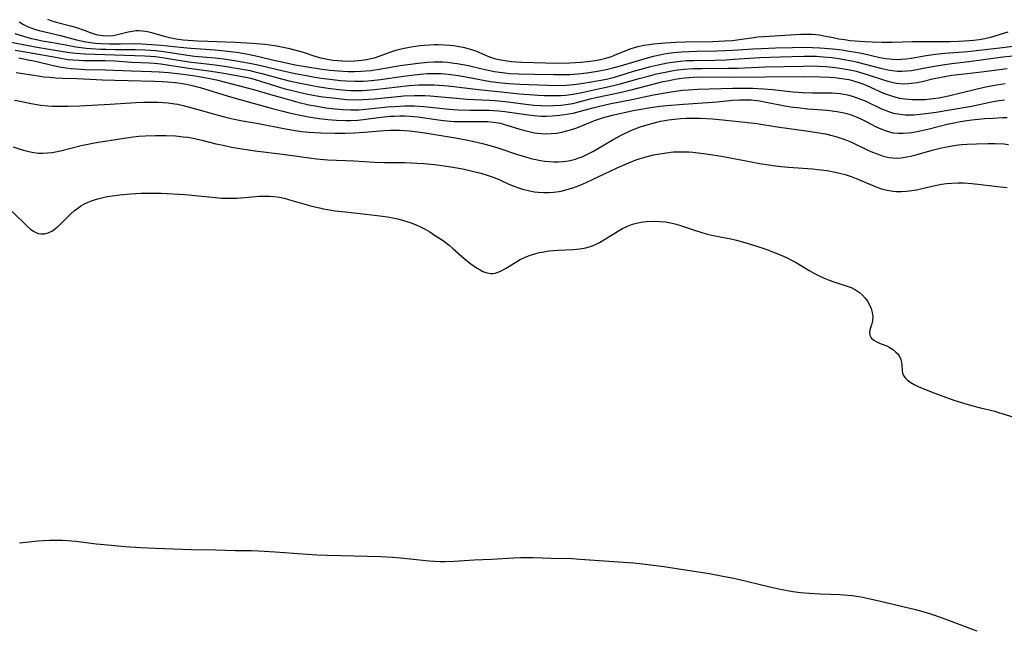
# Model space of a CAD drawing. Units: inches. Extents: x 2088109 to 2093552, y 164557 to 170002.
# Drawn here: x 2090212 to 2090360, y 165525 to 165617 of the extents above; entities that cross this region are included whole.
import ezdxf

# ---------------------------------------------------------------- set-up
doc = ezdxf.new("R2010")
doc.units = ezdxf.units.IN
doc.header["$MEASUREMENT"] = 0
doc.layers.add('c_11_T15S_R19E', color=243, linetype='Continuous')

msp = doc.modelspace()

# ---------------------------------------------------------------- linework, layer by layer
at = {"layer": 'c_11_T15S_R19E'}
for points in [[(2090211.83, 165616.79, 954), (2090212.48, 165616.4, 954), (2090213.19, 165616.07, 954), (2090213.73, 165615.86, 954), (2090214.3, 165615.67, 954), (2090214.86, 165615.51, 954), (2090218.07, 165614.73, 954), (2090220.47, 165614.1, 954), (2090221.89, 165613.81, 954), (2090222.6, 165613.69, 954), (2090223.35, 165613.6, 954), (2090224.15, 165613.53, 954), (2090225.51, 165613.48, 954), (2090227.12, 165613.49, 954), (2090229.15, 165613.54, 954), (2090230.32, 165613.52, 954), (2090231.03, 165613.47, 954), (2090233.24, 165613.28, 954), (2090236.09, 165612.98, 954), (2090237.73, 165612.83, 954), (2090241.4, 165612.58, 954), (2090242.81, 165612.45, 954), (2090243.72, 165612.34, 954), (2090244.93, 165612.17, 954), (2090246.57, 165611.88, 954), (2090247.96, 165611.58, 954), (2090250.24, 165611.04, 954), (2090251.43, 165610.77, 954), (2090253.42, 165610.36, 954), (2090255.28, 165610.03, 954), (2090257.15, 165609.74, 954), (2090258.69, 165609.54, 954), (2090259.99, 165609.42, 954), (2090261.42, 165609.34, 954), (2090262.41, 165609.32, 954), (2090263.37, 165609.36, 954), (2090264.85, 165609.49, 954), (2090266.11, 165609.66, 954), (2090269.27, 165610.21, 954), (2090271.98, 165610.59, 954), (2090273.41, 165610.74, 954), (2090274.34, 165610.8, 954), (2090275.01, 165610.81, 954), (2090275.7, 165610.78, 954), (2090276.39, 165610.73, 954), (2090277.08, 165610.65, 954), (2090277.85, 165610.54, 954), (2090278.71, 165610.39, 954), (2090279.57, 165610.22, 954), (2090280.35, 165610.05, 954), (2090282.1, 165609.63, 954), (2090283.48, 165609.33, 954), (2090284.23, 165609.21, 954), (2090285.02, 165609.11, 954), (2090285.8, 165609.04, 954), (2090287.11, 165608.97, 954), (2090289.42, 165608.94, 954), (2090292.41, 165608.86, 954), (2090293.96, 165608.86, 954), (2090294.86, 165608.89, 954), (2090296.03, 165608.98, 954), (2090297.39, 165609.15, 954), (2090299.03, 165609.4, 954), (2090300.08, 165609.59, 954), (2090300.71, 165609.72, 954), (2090301.33, 165609.86, 954), (2090302.49, 165610.17, 954), (2090305.69, 165611.14, 954), (2090306.92, 165611.49, 954), (2090307.46, 165611.63, 954), (2090308.79, 165611.92, 954), (2090309.34, 165612.02, 954), (2090310.44, 165612.18, 954), (2090311.69, 165612.3, 954), (2090312.78, 165612.36, 954), (2090314.03, 165612.4, 954), (2090316.99, 165612.45, 954), (2090318.21, 165612.49, 954), (2090319.4, 165612.55, 954), (2090322.42, 165612.75, 954), (2090323.72, 165612.82, 954), (2090325.84, 165612.89, 954), (2090328.41, 165612.96, 954), (2090330.31, 165612.99, 954), (2090331.41, 165612.97, 954), (2090332.52, 165612.92, 954), (2090333.23, 165612.87, 954), (2090334.41, 165612.76, 954), (2090335.91, 165612.57, 954), (2090336.65, 165612.46, 954), (2090337.95, 165612.23, 954), (2090339.04, 165612.02, 954), (2090341.35, 165611.51, 954), (2090342.41, 165611.31, 954), (2090343, 165611.22, 954), (2090343.47, 165611.18, 954), (2090344.03, 165611.16, 954), (2090344.78, 165611.18, 954), (2090345.53, 165611.25, 954), (2090346.28, 165611.35, 954), (2090348.57, 165611.74, 954), (2090349.97, 165611.94, 954), (2090351.36, 165612.08, 954), (2090354.84, 165612.36, 954), (2090356.08, 165612.48, 954), (2090359.65, 165612.89, 954), (2090366.33, 165613.74, 954)], [(2090216.12, 165617.22, 952), (2090216.61, 165617.01, 952), (2090217.43, 165616.75, 952), (2090219.59, 165616.22, 952), (2090220.46, 165615.96, 952), (2090221.65, 165615.54, 952), (2090222.52, 165615.19, 952), (2090223.29, 165614.93, 952), (2090223.63, 165614.84, 952), (2090224.41, 165614.73, 952), (2090225.2, 165614.7, 952), (2090225.99, 165614.77, 952), (2090226.44, 165614.85, 952), (2090228.26, 165615.32, 952), (2090228.86, 165615.43, 952), (2090229.47, 165615.49, 952), (2090229.94, 165615.49, 952), (2090230.41, 165615.46, 952), (2090231.19, 165615.36, 952), (2090231.77, 165615.23, 952), (2090233.72, 165614.65, 952), (2090234.51, 165614.46, 952), (2090235.51, 165614.26, 952), (2090236.55, 165614.12, 952), (2090237.34, 165614.04, 952), (2090238.72, 165613.95, 952), (2090240.28, 165613.88, 952), (2090244.4, 165613.74, 952), (2090246.94, 165613.6, 952), (2090248.89, 165613.43, 952), (2090250.38, 165613.23, 952), (2090251.86, 165612.96, 952), (2090252.37, 165612.85, 952), (2090253.33, 165612.61, 952), (2090254.64, 165612.22, 952), (2090256.55, 165611.59, 952), (2090257.49, 165611.34, 952), (2090258.3, 165611.17, 952), (2090259.13, 165611.05, 952), (2090259.88, 165610.97, 952), (2090260.57, 165610.92, 952), (2090261.26, 165610.9, 952), (2090262.37, 165610.93, 952), (2090263.49, 165611.03, 952), (2090264.18, 165611.13, 952), (2090264.86, 165611.27, 952), (2090265.42, 165611.41, 952), (2090266.08, 165611.62, 952), (2090267.99, 165612.35, 952), (2090268.62, 165612.55, 952), (2090269.63, 165612.8, 952), (2090270.95, 165613.05, 952), (2090272.21, 165613.23, 952), (2090272.95, 165613.3, 952), (2090273.69, 165613.35, 952), (2090274.42, 165613.38, 952), (2090275.05, 165613.38, 952), (2090275.89, 165613.36, 952), (2090276.73, 165613.3, 952), (2090277.33, 165613.23, 952), (2090278.15, 165613.11, 952), (2090278.74, 165613, 952), (2090279.33, 165612.86, 952), (2090280.15, 165612.61, 952), (2090280.76, 165612.39, 952), (2090282.48, 165611.65, 952), (2090283.29, 165611.36, 952), (2090283.67, 165611.25, 952), (2090284.18, 165611.13, 952), (2090285.09, 165610.97, 952), (2090286.02, 165610.86, 952), (2090287.62, 165610.75, 952), (2090291.17, 165610.63, 952), (2090293.01, 165610.6, 952), (2090294.82, 165610.63, 952), (2090296.56, 165610.74, 952), (2090297.9, 165610.89, 952), (2090298.67, 165611, 952), (2090299.46, 165611.15, 952), (2090300.25, 165611.34, 952), (2090301.11, 165611.6, 952), (2090301.91, 165611.92, 952), (2090303.32, 165612.51, 952), (2090303.95, 165612.75, 952), (2090304.6, 165612.95, 952), (2090305.16, 165613.1, 952), (2090306, 165613.28, 952), (2090306.84, 165613.41, 952), (2090307.46, 165613.49, 952), (2090308.59, 165613.61, 952), (2090309.28, 165613.66, 952), (2090310.79, 165613.74, 952), (2090312.27, 165613.78, 952), (2090316.39, 165613.86, 952), (2090318.2, 165613.93, 952), (2090319.34, 165614.02, 952), (2090320.35, 165614.13, 952), (2090322.56, 165614.45, 952), (2090323.18, 165614.53, 952), (2090324.09, 165614.6, 952), (2090329.66, 165614.94, 952), (2090330.8, 165614.97, 952), (2090331.36, 165614.95, 952), (2090331.91, 165614.9, 952), (2090332.46, 165614.83, 952), (2090333.12, 165614.71, 952), (2090334.55, 165614.43, 952), (2090335.39, 165614.27, 952), (2090336.25, 165614.14, 952), (2090337.11, 165614.02, 952), (2090337.87, 165613.94, 952), (2090339.31, 165613.83, 952), (2090340.4, 165613.78, 952), (2090341.94, 165613.73, 952), (2090343.41, 165613.73, 952), (2090346.51, 165613.83, 952), (2090352.1, 165613.85, 952), (2090353.49, 165613.89, 952), (2090354.25, 165613.93, 952), (2090355.02, 165613.98, 952), (2090355.68, 165614.05, 952), (2090356.55, 165614.17, 952), (2090357.41, 165614.32, 952), (2090358.46, 165614.56, 952), (2090360.91, 165615.29, 952)], [(2090211.18, 165615.04, 956), (2090212.82, 165614.54, 956), (2090213.72, 165614.3, 956), (2090214.44, 165614.14, 956), (2090215.29, 165613.97, 956), (2090217.23, 165613.63, 956), (2090219.36, 165613.23, 956), (2090220.37, 165613.06, 956), (2090221.94, 165612.87, 956), (2090222.66, 165612.8, 956), (2090224.1, 165612.71, 956), (2090224.93, 165612.68, 956), (2090226.38, 165612.65, 956), (2090229.39, 165612.64, 956), (2090230.79, 165612.59, 956), (2090231.67, 165612.53, 956), (2090232.38, 165612.47, 956), (2090233.67, 165612.32, 956), (2090236.87, 165611.84, 956), (2090238.26, 165611.66, 956), (2090241.4, 165611.38, 956), (2090242.68, 165611.23, 956), (2090244.6, 165610.93, 956), (2090246.84, 165610.52, 956), (2090248.28, 165610.21, 956), (2090251.65, 165609.43, 956), (2090253.42, 165609.05, 956), (2090255.13, 165608.72, 956), (2090256.43, 165608.49, 956), (2090257.34, 165608.34, 956), (2090258.69, 165608.16, 956), (2090260.3, 165607.98, 956), (2090261.09, 165607.91, 956), (2090262.42, 165607.85, 956), (2090263.68, 165607.88, 956), (2090264.37, 165607.92, 956), (2090265.4, 165608.02, 956), (2090266.32, 165608.13, 956), (2090269.76, 165608.64, 956), (2090271.41, 165608.85, 956), (2090272.35, 165608.95, 956), (2090273.36, 165609.02, 956), (2090274.41, 165609.04, 956), (2090274.95, 165609.03, 956), (2090275.5, 165609.01, 956), (2090276.49, 165608.92, 956), (2090278.05, 165608.72, 956), (2090279.4, 165608.5, 956), (2090282.9, 165607.84, 956), (2090284.11, 165607.66, 956), (2090285.66, 165607.5, 956), (2090287.28, 165607.4, 956), (2090291.5, 165607.26, 956), (2090292.92, 165607.24, 956), (2090294.31, 165607.28, 956), (2090295.37, 165607.37, 956), (2090296.18, 165607.47, 956), (2090298.1, 165607.78, 956), (2090300.36, 165608.19, 956), (2090301.57, 165608.48, 956), (2090302.22, 165608.66, 956), (2090304.46, 165609.36, 956), (2090305.78, 165609.75, 956), (2090306.82, 165610.03, 956), (2090308.13, 165610.35, 956), (2090309.58, 165610.64, 956), (2090310.31, 165610.76, 956), (2090311.48, 165610.9, 956), (2090312.42, 165610.97, 956), (2090313.46, 165611.01, 956), (2090316.67, 165611.06, 956), (2090318.39, 165611.11, 956), (2090319.54, 165611.17, 956), (2090323.48, 165611.42, 956), (2090326.52, 165611.55, 956), (2090330.13, 165611.65, 956), (2090331.42, 165611.64, 956), (2090332.04, 165611.62, 956), (2090333, 165611.56, 956), (2090334.4, 165611.43, 956), (2090335.62, 165611.26, 956), (2090336.49, 165611.11, 956), (2090337.34, 165610.94, 956), (2090338.19, 165610.75, 956), (2090341.86, 165609.78, 956), (2090342.77, 165609.57, 956), (2090343.49, 165609.46, 956), (2090344.21, 165609.4, 956), (2090344.89, 165609.39, 956), (2090345.57, 165609.42, 956), (2090346.36, 165609.5, 956), (2090347.09, 165609.61, 956), (2090349.49, 165610.08, 956), (2090350.99, 165610.32, 956), (2090352.42, 165610.52, 956), (2090355.39, 165610.88, 956), (2090360.11, 165611.53, 956), (2090362.17, 165611.76, 956)], [(2090210.11, 165613.87, 958), (2090212.46, 165613.39, 958), (2090214.28, 165613.04, 958), (2090218.49, 165612.33, 958), (2090219.49, 165612.18, 958), (2090220.4, 165612.07, 958), (2090221.76, 165611.97, 958), (2090230.78, 165611.69, 958), (2090231.64, 165611.64, 958), (2090232.38, 165611.58, 958), (2090233.71, 165611.41, 958), (2090237.79, 165610.74, 958), (2090239.2, 165610.57, 958), (2090241.4, 165610.32, 958), (2090242.8, 165610.13, 958), (2090245.13, 165609.74, 958), (2090246.64, 165609.46, 958), (2090247.35, 165609.3, 958), (2090248.41, 165609.04, 958), (2090251.36, 165608.24, 958), (2090252.73, 165607.9, 958), (2090254.75, 165607.45, 958), (2090255.51, 165607.3, 958), (2090257.06, 165607.02, 958), (2090258.75, 165606.78, 958), (2090260.06, 165606.63, 958), (2090261.2, 165606.52, 958), (2090261.81, 165606.49, 958), (2090262.42, 165606.47, 958), (2090263.53, 165606.49, 958), (2090264.2, 165606.52, 958), (2090265.4, 165606.62, 958), (2090268.92, 165607.03, 958), (2090270.59, 165607.2, 958), (2090272.14, 165607.31, 958), (2090273, 165607.34, 958), (2090274.4, 165607.32, 958), (2090275.08, 165607.29, 958), (2090276.48, 165607.17, 958), (2090281.08, 165606.62, 958), (2090285.44, 165606.15, 958), (2090287.27, 165605.97, 958), (2090288.76, 165605.85, 958), (2090290.01, 165605.77, 958), (2090290.99, 165605.73, 958), (2090291.97, 165605.71, 958), (2090292.78, 165605.71, 958), (2090293.5, 165605.74, 958), (2090294.22, 165605.79, 958), (2090295.34, 165605.93, 958), (2090296.64, 165606.18, 958), (2090298.46, 165606.58, 958), (2090300.76, 165607.06, 958), (2090302.3, 165607.43, 958), (2090305.28, 165608.28, 958), (2090306.86, 165608.7, 958), (2090307.91, 165608.96, 958), (2090309.22, 165609.25, 958), (2090310.44, 165609.47, 958), (2090311.1, 165609.57, 958), (2090312.09, 165609.67, 958), (2090313.42, 165609.76, 958), (2090314.75, 165609.79, 958), (2090318.66, 165609.81, 958), (2090320.09, 165609.85, 958), (2090324.27, 165610.02, 958), (2090329.99, 165610.15, 958), (2090331.42, 165610.16, 958), (2090332.31, 165610.13, 958), (2090333.4, 165610.07, 958), (2090334.41, 165609.98, 958), (2090335.52, 165609.85, 958), (2090336.75, 165609.65, 958), (2090337.34, 165609.53, 958), (2090337.99, 165609.37, 958), (2090338.64, 165609.2, 958), (2090339.81, 165608.84, 958), (2090342.25, 165608.01, 958), (2090342.77, 165607.85, 958), (2090343.56, 165607.66, 958), (2090344.1, 165607.57, 958), (2090344.65, 165607.52, 958), (2090345.27, 165607.49, 958), (2090345.81, 165607.51, 958), (2090346.35, 165607.55, 958), (2090347.21, 165607.68, 958), (2090347.92, 165607.83, 958), (2090349.52, 165608.22, 958), (2090350.83, 165608.49, 958), (2090352.44, 165608.76, 958), (2090353.89, 165608.94, 958), (2090357.28, 165609.34, 958), (2090360.74, 165609.79, 958)], [(2090211.26, 165612.55, 960), (2090213.07, 165612.24, 960), (2090217.6, 165611.42, 960), (2090219.2, 165611.16, 960), (2090219.94, 165611.08, 960), (2090220.89, 165611.02, 960), (2090221.56, 165611.01, 960), (2090223.49, 165611.01, 960), (2090224.81, 165610.98, 960), (2090226.25, 165610.92, 960), (2090228.82, 165610.76, 960), (2090231.47, 165610.66, 960), (2090232.21, 165610.61, 960), (2090233.22, 165610.49, 960), (2090237.06, 165609.9, 960), (2090240.77, 165609.37, 960), (2090242.38, 165609.12, 960), (2090244.92, 165608.68, 960), (2090246.26, 165608.41, 960), (2090246.92, 165608.26, 960), (2090247.58, 165608.09, 960), (2090248.2, 165607.9, 960), (2090250.5, 165607.16, 960), (2090251.22, 165606.94, 960), (2090251.95, 165606.74, 960), (2090253.43, 165606.37, 960), (2090255.1, 165605.99, 960), (2090256.43, 165605.73, 960), (2090257.63, 165605.54, 960), (2090259.55, 165605.29, 960), (2090261.18, 165605.13, 960), (2090262.41, 165605.08, 960), (2090263.65, 165605.1, 960), (2090265.38, 165605.23, 960), (2090268.42, 165605.54, 960), (2090269.83, 165605.65, 960), (2090271.41, 165605.72, 960), (2090272.21, 165605.72, 960), (2090273, 165605.7, 960), (2090273.79, 165605.66, 960), (2090274.92, 165605.57, 960), (2090277.75, 165605.29, 960), (2090279.34, 165605.15, 960), (2090280.41, 165605.09, 960), (2090282.71, 165605.01, 960), (2090283.54, 165604.96, 960), (2090285.14, 165604.8, 960), (2090287.81, 165604.45, 960), (2090289.43, 165604.28, 960), (2090290.51, 165604.21, 960), (2090291.25, 165604.18, 960), (2090292.39, 165604.19, 960), (2090293.47, 165604.26, 960), (2090294.26, 165604.35, 960), (2090295.31, 165604.53, 960), (2090296.04, 165604.69, 960), (2090298.12, 165605.24, 960), (2090299.03, 165605.46, 960), (2090302.39, 165606.19, 960), (2090303.86, 165606.53, 960), (2090308.9, 165607.8, 960), (2090309.79, 165608, 960), (2090310.65, 165608.17, 960), (2090311.39, 165608.29, 960), (2090312.13, 165608.39, 960), (2090313.42, 165608.5, 960), (2090314.67, 165608.54, 960), (2090319.41, 165608.5, 960), (2090324.29, 165608.55, 960), (2090330.28, 165608.56, 960), (2090332.53, 165608.54, 960), (2090333.97, 165608.48, 960), (2090334.77, 165608.42, 960), (2090335.48, 165608.34, 960), (2090336.19, 165608.24, 960), (2090336.89, 165608.11, 960), (2090337.57, 165607.95, 960), (2090338.38, 165607.69, 960), (2090338.99, 165607.46, 960), (2090339.6, 165607.21, 960), (2090342.11, 165606.08, 960), (2090342.72, 165605.85, 960), (2090343.6, 165605.55, 960), (2090344.55, 165605.33, 960), (2090345.34, 165605.2, 960), (2090346.44, 165605.11, 960), (2090347.53, 165605.09, 960), (2090348.36, 165605.12, 960), (2090349.2, 165605.19, 960), (2090349.99, 165605.29, 960), (2090350.48, 165605.37, 960), (2090351.92, 165605.66, 960), (2090356.01, 165606.65, 960), (2090357.3, 165606.95, 960), (2090359.13, 165607.31, 960), (2090360.47, 165607.52, 960)], [(2090211.77, 165611.37, 962), (2090213.46, 165611.06, 962), (2090214.29, 165610.88, 962), (2090216.96, 165610.23, 962), (2090218.19, 165609.99, 962), (2090218.95, 165609.88, 962), (2090219.69, 165609.79, 962), (2090220.43, 165609.72, 962), (2090221.85, 165609.65, 962), (2090224.87, 165609.56, 962), (2090228.79, 165609.42, 962), (2090231.78, 165609.35, 962), (2090232.96, 165609.29, 962), (2090234.35, 165609.17, 962), (2090236.18, 165608.98, 962), (2090237.69, 165608.79, 962), (2090238.97, 165608.6, 962), (2090240.56, 165608.3, 962), (2090241.59, 165608.06, 962), (2090246.19, 165606.89, 962), (2090247.34, 165606.58, 962), (2090249.74, 165605.86, 962), (2090251.74, 165605.29, 962), (2090253.84, 165604.73, 962), (2090255.5, 165604.33, 962), (2090256.44, 165604.14, 962), (2090258.08, 165603.87, 962), (2090259.4, 165603.71, 962), (2090260.67, 165603.59, 962), (2090261.8, 165603.54, 962), (2090262.4, 165603.54, 962), (2090263.04, 165603.56, 962), (2090264.05, 165603.64, 962), (2090267.37, 165603.99, 962), (2090268.42, 165604.08, 962), (2090269.98, 165604.15, 962), (2090270.68, 165604.16, 962), (2090271.4, 165604.14, 962), (2090272.84, 165604.05, 962), (2090276.7, 165603.66, 962), (2090278.02, 165603.57, 962), (2090279.78, 165603.52, 962), (2090282.66, 165603.49, 962), (2090283.4, 165603.46, 962), (2090284.1, 165603.4, 962), (2090285.05, 165603.3, 962), (2090288.22, 165602.83, 962), (2090289.45, 165602.69, 962), (2090290.49, 165602.62, 962), (2090291.33, 165602.61, 962), (2090292.17, 165602.64, 962), (2090293.35, 165602.74, 962), (2090294.06, 165602.83, 962), (2090295.34, 165603.07, 962), (2090296.47, 165603.34, 962), (2090298.49, 165603.89, 962), (2090299.32, 165604.1, 962), (2090300.83, 165604.44, 962), (2090304.18, 165605.12, 962), (2090307.44, 165605.82, 962), (2090308.9, 165606.08, 962), (2090310.42, 165606.32, 962), (2090311.84, 165606.5, 962), (2090312.7, 165606.59, 962), (2090314.14, 165606.69, 962), (2090319.42, 165606.83, 962), (2090321.16, 165606.84, 962), (2090322.41, 165606.82, 962), (2090324.08, 165606.73, 962), (2090325.41, 165606.61, 962), (2090328.44, 165606.28, 962), (2090330.03, 165606.16, 962), (2090331.4, 165606.11, 962), (2090333.32, 165606.13, 962), (2090334.4, 165606.1, 962), (2090335, 165606.06, 962), (2090335.59, 165606, 962), (2090336.15, 165605.91, 962), (2090336.71, 165605.8, 962), (2090337.25, 165605.67, 962), (2090338, 165605.43, 962), (2090338.67, 165605.18, 962), (2090339.33, 165604.9, 962), (2090341.83, 165603.73, 962), (2090342.36, 165603.5, 962), (2090342.89, 165603.29, 962), (2090343.61, 165603.07, 962), (2090344.56, 165602.88, 962), (2090345.37, 165602.81, 962), (2090346.18, 165602.79, 962), (2090346.73, 165602.81, 962), (2090347.63, 165602.89, 962), (2090348.52, 165603, 962), (2090350.05, 165603.23, 962), (2090352.4, 165603.6, 962), (2090355.37, 165604.12, 962), (2090358.65, 165604.79, 962), (2090359.56, 165604.95, 962), (2090360.33, 165605.07, 962)], [(2090211.39, 165609.18, 964), (2090214.7, 165608.66, 964), (2090215.58, 165608.55, 964), (2090216.47, 165608.46, 964), (2090217.36, 165608.39, 964), (2090218.37, 165608.34, 964), (2090220.61, 165608.27, 964), (2090224.42, 165608.1, 964), (2090226.25, 165608.04, 964), (2090228.26, 165607.98, 964), (2090232.26, 165607.9, 964), (2090233.38, 165607.84, 964), (2090234.2, 165607.78, 964), (2090235.39, 165607.65, 964), (2090236.78, 165607.45, 964), (2090237.7, 165607.27, 964), (2090238.34, 165607.13, 964), (2090239.1, 165606.93, 964), (2090239.94, 165606.69, 964), (2090243.69, 165605.53, 964), (2090245.3, 165605.06, 964), (2090249.81, 165603.81, 964), (2090251.59, 165603.34, 964), (2090252.53, 165603.1, 964), (2090253.95, 165602.78, 964), (2090255.47, 165602.49, 964), (2090257.06, 165602.25, 964), (2090258.37, 165602.1, 964), (2090259.68, 165601.99, 964), (2090261.11, 165601.93, 964), (2090261.83, 165601.93, 964), (2090262.89, 165601.99, 964), (2090263.67, 165602.08, 964), (2090266.39, 165602.44, 964), (2090267.74, 165602.58, 964), (2090268.43, 165602.62, 964), (2090269.23, 165602.64, 964), (2090269.98, 165602.63, 964), (2090270.73, 165602.59, 964), (2090271.94, 165602.48, 964), (2090275.38, 165601.99, 964), (2090276.79, 165601.85, 964), (2090277.43, 165601.8, 964), (2090278.14, 165601.78, 964), (2090279.07, 165601.78, 964), (2090281.83, 165601.81, 964), (2090282.49, 165601.79, 964), (2090283.34, 165601.71, 964), (2090284.37, 165601.53, 964), (2090285.01, 165601.37, 964), (2090287.67, 165600.54, 964), (2090288.66, 165600.28, 964), (2090289.51, 165600.11, 964), (2090289.96, 165600.04, 964), (2090290.64, 165599.98, 964), (2090291.32, 165599.95, 964), (2090292.01, 165599.97, 964), (2090292.87, 165600.06, 964), (2090293.65, 165600.19, 964), (2090294.41, 165600.37, 964), (2090295.27, 165600.63, 964), (2090295.89, 165600.85, 964), (2090298.09, 165601.76, 964), (2090298.57, 165601.94, 964), (2090299.45, 165602.24, 964), (2090300.13, 165602.45, 964), (2090301.45, 165602.8, 964), (2090302.82, 165603.11, 964), (2090304.4, 165603.44, 964), (2090306.7, 165603.85, 964), (2090308.38, 165604.09, 964), (2090309.49, 165604.21, 964), (2090311.96, 165604.41, 964), (2090315.65, 165604.65, 964), (2090317.03, 165604.78, 964), (2090319.34, 165605.02, 964), (2090320.43, 165605.08, 964), (2090321.3, 165605.08, 964), (2090322.16, 165605.04, 964), (2090322.58, 165605, 964), (2090323.48, 165604.89, 964), (2090324.18, 165604.77, 964), (2090327.24, 165604.18, 964), (2090328.46, 165603.98, 964), (2090329.16, 165603.89, 964), (2090330.73, 165603.72, 964), (2090333.69, 165603.5, 964), (2090334.38, 165603.43, 964), (2090335.07, 165603.33, 964), (2090335.92, 165603.16, 964), (2090336.58, 165603, 964), (2090337.23, 165602.8, 964), (2090338.02, 165602.5, 964), (2090338.72, 165602.2, 964), (2090339.4, 165601.86, 964), (2090341.03, 165601.01, 964), (2090341.69, 165600.7, 964), (2090342.53, 165600.37, 964), (2090343.52, 165600.11, 964), (2090344.36, 165600.02, 964), (2090345.09, 165600.02, 964), (2090345.82, 165600.07, 964), (2090346.41, 165600.14, 964), (2090347.44, 165600.32, 964), (2090348.79, 165600.64, 964), (2090351.91, 165601.43, 964), (2090352.78, 165601.62, 964), (2090353.73, 165601.8, 964), (2090354.69, 165601.95, 964), (2090355.43, 165602.05, 964), (2090356.43, 165602.16, 964), (2090357.36, 165602.24, 964), (2090358.58, 165602.32, 964), (2090360.04, 165602.39, 964), (2090360.77, 165602.4, 964)], [(2090211.14, 165604.99, 966), (2090211.99, 165604.85, 966), (2090213.63, 165604.53, 966), (2090214.51, 165604.37, 966), (2090215.09, 165604.28, 966), (2090216.18, 165604.17, 966), (2090216.8, 165604.13, 966), (2090218.02, 165604.09, 966), (2090219.23, 165604.09, 966), (2090220.93, 165604.14, 966), (2090225.57, 165604.39, 966), (2090229.42, 165604.64, 966), (2090230.6, 165604.69, 966), (2090232.03, 165604.71, 966), (2090232.74, 165604.69, 966), (2090233.53, 165604.66, 966), (2090234.3, 165604.6, 966), (2090235.33, 165604.47, 966), (2090235.76, 165604.39, 966), (2090236.54, 165604.22, 966), (2090237.87, 165603.87, 966), (2090241.83, 165602.73, 966), (2090243.36, 165602.34, 966), (2090244.24, 165602.15, 966), (2090245.48, 165601.91, 966), (2090247.91, 165601.48, 966), (2090252, 165600.67, 966), (2090253.44, 165600.42, 966), (2090254.39, 165600.3, 966), (2090255.48, 165600.19, 966), (2090257.24, 165600.09, 966), (2090259.4, 165600.04, 966), (2090260.96, 165600.04, 966), (2090262.39, 165600.08, 966), (2090263.82, 165600.18, 966), (2090266.84, 165600.45, 966), (2090267.7, 165600.5, 966), (2090268.42, 165600.51, 966), (2090269.16, 165600.5, 966), (2090269.9, 165600.46, 966), (2090270.66, 165600.39, 966), (2090271.9, 165600.25, 966), (2090273.01, 165600.08, 966), (2090277.63, 165599.34, 966), (2090279.22, 165599.04, 966), (2090280.16, 165598.84, 966), (2090281.67, 165598.47, 966), (2090283.36, 165598.01, 966), (2090284.13, 165597.77, 966), (2090287.09, 165596.79, 966), (2090288.02, 165596.51, 966), (2090288.96, 165596.24, 966), (2090289.73, 165596.06, 966), (2090290.4, 165595.93, 966), (2090291.07, 165595.82, 966), (2090291.74, 165595.75, 966), (2090292.42, 165595.72, 966), (2090293.12, 165595.72, 966), (2090293.88, 165595.78, 966), (2090294.64, 165595.89, 966), (2090295.27, 165596.02, 966), (2090295.71, 165596.15, 966), (2090296.21, 165596.31, 966), (2090296.69, 165596.5, 966), (2090297.19, 165596.72, 966), (2090297.69, 165596.96, 966), (2090298.32, 165597.29, 966), (2090298.93, 165597.64, 966), (2090301.37, 165599.09, 966), (2090302.66, 165599.78, 966), (2090303.94, 165600.4, 966), (2090304.53, 165600.65, 966), (2090305.42, 165600.98, 966), (2090306.64, 165601.36, 966), (2090307.41, 165601.57, 966), (2090308.52, 165601.83, 966), (2090309.17, 165601.96, 966), (2090309.71, 165602.05, 966), (2090310.63, 165602.17, 966), (2090311.5, 165602.24, 966), (2090312.37, 165602.28, 966), (2090313.4, 165602.3, 966), (2090314.49, 165602.28, 966), (2090316.36, 165602.18, 966), (2090318.34, 165602.02, 966), (2090321.24, 165601.72, 966), (2090323.03, 165601.49, 966), (2090326.1, 165601.01, 966), (2090330.82, 165600.34, 966), (2090332.39, 165600.09, 966), (2090333.38, 165599.92, 966), (2090334.33, 165599.71, 966), (2090335.06, 165599.51, 966), (2090335.69, 165599.3, 966), (2090336.31, 165599.07, 966), (2090337.28, 165598.67, 966), (2090339.77, 165597.49, 966), (2090340.46, 165597.19, 966), (2090341.02, 165596.96, 966), (2090341.55, 165596.76, 966), (2090342.09, 165596.59, 966), (2090342.98, 165596.38, 966), (2090343.49, 165596.32, 966), (2090344.05, 165596.3, 966), (2090344.83, 165596.35, 966), (2090345.61, 165596.46, 966), (2090346.21, 165596.58, 966), (2090346.86, 165596.74, 966), (2090349.45, 165597.47, 966), (2090350.64, 165597.77, 966), (2090351.59, 165597.98, 966), (2090352.46, 165598.14, 966), (2090353.08, 165598.23, 966), (2090353.89, 165598.31, 966), (2090354.71, 165598.38, 966), (2090356.14, 165598.45, 966), (2090357.89, 165598.5, 966), (2090358.94, 165598.49, 966), (2090360.27, 165598.42, 966), (2090360.94, 165598.36, 966)], [(2090210.94, 165597.98, 968), (2090211.98, 165597.63, 968), (2090212.52, 165597.47, 968), (2090213.29, 165597.27, 968), (2090214.07, 165597.12, 968), (2090214.74, 165597.05, 968), (2090215.43, 165597.03, 968), (2090216.12, 165597.06, 968), (2090216.8, 165597.13, 968), (2090217.34, 165597.22, 968), (2090218.06, 165597.37, 968), (2090221.2, 165598.17, 968), (2090222.96, 165598.55, 968), (2090223.76, 165598.69, 968), (2090225.39, 165598.95, 968), (2090227.67, 165599.3, 968), (2090229.02, 165599.47, 968), (2090229.89, 165599.57, 968), (2090230.83, 165599.64, 968), (2090232.41, 165599.71, 968), (2090233.93, 165599.71, 968), (2090235.39, 165599.63, 968), (2090236.58, 165599.51, 968), (2090237.26, 165599.42, 968), (2090238.33, 165599.23, 968), (2090239.36, 165599, 968), (2090241.47, 165598.46, 968), (2090242.58, 165598.21, 968), (2090243.83, 165597.95, 968), (2090245.1, 165597.72, 968), (2090247.42, 165597.39, 968), (2090251.96, 165596.83, 968), (2090255.89, 165596.29, 968), (2090256.66, 165596.19, 968), (2090258.35, 165596.05, 968), (2090262.33, 165595.88, 968), (2090265.43, 165595.67, 968), (2090266.92, 165595.63, 968), (2090269.97, 165595.6, 968), (2090270.97, 165595.58, 968), (2090271.85, 165595.54, 968), (2090272.76, 165595.47, 968), (2090274.42, 165595.31, 968), (2090275.88, 165595.13, 968), (2090276.89, 165594.98, 968), (2090278.13, 165594.77, 968), (2090278.93, 165594.61, 968), (2090280.38, 165594.29, 968), (2090281.44, 165594, 968), (2090282.53, 165593.66, 968), (2090283.27, 165593.39, 968), (2090284.38, 165592.94, 968), (2090285.65, 165592.38, 968), (2090286.54, 165592.02, 968), (2090287.12, 165591.8, 968), (2090287.71, 165591.61, 968), (2090288.56, 165591.39, 968), (2090289.5, 165591.21, 968), (2090290.09, 165591.14, 968), (2090290.92, 165591.09, 968), (2090291.75, 165591.11, 968), (2090292.38, 165591.15, 968), (2090293.23, 165591.28, 968), (2090293.72, 165591.37, 968), (2090294.76, 165591.64, 968), (2090295.31, 165591.81, 968), (2090295.87, 165592, 968), (2090296.42, 165592.21, 968), (2090297.31, 165592.59, 968), (2090298.38, 165593.09, 968), (2090300.94, 165594.33, 968), (2090301.98, 165594.82, 968), (2090303.74, 165595.58, 968), (2090304.71, 165595.96, 968), (2090305.43, 165596.21, 968), (2090306.14, 165596.43, 968), (2090307.44, 165596.76, 968), (2090308.39, 165596.95, 968), (2090309.4, 165597.1, 968), (2090310.43, 165597.21, 968), (2090311.05, 165597.24, 968), (2090311.68, 165597.25, 968), (2090312.78, 165597.22, 968), (2090313.39, 165597.17, 968), (2090314.99, 165597, 968), (2090316.4, 165596.79, 968), (2090317.7, 165596.56, 968), (2090321.9, 165595.76, 968), (2090323.19, 165595.53, 968), (2090325.43, 165595.19, 968), (2090326.71, 165595.03, 968), (2090327.78, 165594.93, 968), (2090331.41, 165594.65, 968), (2090332.15, 165594.58, 968), (2090333.63, 165594.4, 968), (2090334.36, 165594.28, 968), (2090335.5, 165594.03, 968), (2090336.32, 165593.81, 968), (2090337.26, 165593.5, 968), (2090338.23, 165593.12, 968), (2090340.51, 165592.14, 968), (2090341.09, 165591.92, 968), (2090341.67, 165591.72, 968), (2090342.18, 165591.57, 968), (2090342.7, 165591.45, 968), (2090343.5, 165591.32, 968), (2090344.02, 165591.28, 968), (2090344.81, 165591.27, 968), (2090345.61, 165591.32, 968), (2090346.37, 165591.41, 968), (2090347.07, 165591.53, 968), (2090347.94, 165591.71, 968), (2090349.46, 165592.06, 968), (2090350.88, 165592.35, 968), (2090351.62, 165592.46, 968), (2090352.35, 165592.53, 968), (2090353.35, 165592.57, 968), (2090354.17, 165592.56, 968), (2090355.41, 165592.47, 968), (2090356.77, 165592.31, 968), (2090358.45, 165592.1, 968), (2090359.76, 165591.95, 968), (2090360.74, 165591.86, 968)], [(2090210.77, 165588.26, 970), (2090213.04, 165586.02, 970), (2090213.57, 165585.56, 970), (2090213.91, 165585.32, 970), (2090214.35, 165585.07, 970), (2090214.76, 165584.92, 970), (2090215.1, 165584.86, 970), (2090215.66, 165584.88, 970), (2090216.21, 165585.02, 970), (2090216.86, 165585.33, 970), (2090217.59, 165585.86, 970), (2090218.17, 165586.41, 970), (2090219.58, 165587.84, 970), (2090220.18, 165588.37, 970), (2090220.82, 165588.86, 970), (2090221.16, 165589.08, 970), (2090221.69, 165589.38, 970), (2090222.24, 165589.64, 970), (2090222.75, 165589.85, 970), (2090223.5, 165590.1, 970), (2090224.48, 165590.35, 970), (2090225.17, 165590.49, 970), (2090225.87, 165590.61, 970), (2090227.02, 165590.76, 970), (2090228.64, 165590.91, 970), (2090230.21, 165590.99, 970), (2090231.47, 165591.02, 970), (2090233.27, 165590.99, 970), (2090236.83, 165590.79, 970), (2090238.38, 165590.67, 970), (2090241.43, 165590.33, 970), (2090242.36, 165590.26, 970), (2090243.17, 165590.23, 970), (2090243.99, 165590.24, 970), (2090244.7, 165590.27, 970), (2090246.97, 165590.47, 970), (2090248, 165590.54, 970), (2090248.78, 165590.56, 970), (2090249.56, 165590.55, 970), (2090250.33, 165590.49, 970), (2090251.06, 165590.38, 970), (2090251.76, 165590.23, 970), (2090252.45, 165590.05, 970), (2090255.96, 165589.05, 970), (2090257.09, 165588.77, 970), (2090257.67, 165588.65, 970), (2090258.34, 165588.53, 970), (2090259.46, 165588.35, 970), (2090260.97, 165588.17, 970), (2090263.24, 165587.94, 970), (2090264.93, 165587.75, 970), (2090266.63, 165587.53, 970), (2090267.38, 165587.42, 970), (2090268.39, 165587.23, 970), (2090269.13, 165587.07, 970), (2090270.29, 165586.74, 970), (2090270.95, 165586.52, 970), (2090271.77, 165586.19, 970), (2090272.23, 165585.99, 970), (2090273.02, 165585.58, 970), (2090273.75, 165585.16, 970), (2090274.46, 165584.7, 970), (2090275.35, 165584.11, 970), (2090276, 165583.66, 970), (2090276.63, 165583.18, 970), (2090277.23, 165582.69, 970), (2090278.86, 165581.23, 970), (2090279.73, 165580.51, 970), (2090280.47, 165579.97, 970), (2090280.89, 165579.7, 970), (2090281.31, 165579.45, 970), (2090281.75, 165579.22, 970), (2090282.19, 165579.05, 970), (2090282.88, 165578.9, 970), (2090283.25, 165578.9, 970), (2090283.6, 165578.95, 970), (2090284.04, 165579.08, 970), (2090284.6, 165579.34, 970), (2090285.15, 165579.67, 970), (2090286.7, 165580.63, 970), (2090287.37, 165581, 970), (2090287.99, 165581.29, 970), (2090288.62, 165581.56, 970), (2090289.08, 165581.73, 970), (2090289.55, 165581.88, 970), (2090290.24, 165582.05, 970), (2090290.94, 165582.19, 970), (2090291.68, 165582.3, 970), (2090292.4, 165582.38, 970), (2090293.09, 165582.42, 970), (2090295.33, 165582.52, 970), (2090296.34, 165582.63, 970), (2090297.25, 165582.79, 970), (2090298.09, 165583.03, 970), (2090298.71, 165583.28, 970), (2090299.31, 165583.58, 970), (2090299.96, 165583.95, 970), (2090301.6, 165584.99, 970), (2090302.19, 165585.34, 970), (2090302.79, 165585.67, 970), (2090303.54, 165586.03, 970), (2090304.31, 165586.33, 970), (2090304.7, 165586.44, 970), (2090305.53, 165586.63, 970), (2090306.37, 165586.74, 970), (2090307.41, 165586.79, 970), (2090308.43, 165586.75, 970), (2090309.26, 165586.67, 970), (2090310.25, 165586.49, 970), (2090310.89, 165586.33, 970), (2090311.5, 165586.14, 970), (2090313.5, 165585.46, 970), (2090314.9, 165585.02, 970), (2090315.6, 165584.83, 970), (2090316.44, 165584.63, 970), (2090319.1, 165584.13, 970), (2090319.98, 165583.93, 970), (2090320.84, 165583.69, 970), (2090321.71, 165583.43, 970), (2090323.18, 165582.96, 970), (2090324.68, 165582.45, 970), (2090325.39, 165582.19, 970), (2090326.19, 165581.87, 970), (2090327.52, 165581.29, 970), (2090328.26, 165580.92, 970), (2090328.95, 165580.55, 970), (2090330.91, 165579.37, 970), (2090331.71, 165578.92, 970), (2090332.42, 165578.55, 970), (2090333.16, 165578.21, 970), (2090333.91, 165577.9, 970), (2090334.64, 165577.64, 970), (2090336.63, 165577.02, 970), (2090337.24, 165576.79, 970), (2090337.91, 165576.44, 970), (2090338.52, 165576.03, 970), (2090338.97, 165575.64, 970), (2090339.37, 165575.21, 970), (2090339.72, 165574.75, 970), (2090340.03, 165574.19, 970), (2090340.26, 165573.62, 970), (2090340.42, 165573.03, 970), (2090340.49, 165572.42, 970), (2090340.44, 165571.78, 970), (2090340.3, 165571.19, 970), (2090340.08, 165570.43, 970), (2090340, 165569.99, 970), (2090340.04, 165569.59, 970), (2090340.26, 165569.21, 970), (2090340.64, 165568.88, 970), (2090341.02, 165568.65, 970), (2090341.62, 165568.38, 970), (2090342.6, 165567.99, 970), (2090342.99, 165567.8, 970), (2090343.48, 165567.5, 970), (2090344, 165567.07, 970), (2090344.26, 165566.78, 970), (2090344.53, 165566.38, 970), (2090344.73, 165565.95, 970), (2090344.84, 165565.49, 970), (2090344.89, 165565.1, 970), (2090344.93, 165564.29, 970), (2090344.99, 165563.91, 970), (2090345.11, 165563.54, 970), (2090345.36, 165563.17, 970), (2090345.72, 165562.83, 970), (2090346.16, 165562.52, 970), (2090346.76, 165562.18, 970), (2090347.33, 165561.9, 970), (2090347.93, 165561.64, 970), (2090349.31, 165561.08, 970), (2090351.59, 165560.22, 970), (2090352.87, 165559.78, 970), (2090355.39, 165559.03, 970), (2090356.73, 165558.68, 970), (2090358.88, 165558.15, 970), (2090359.45, 165557.99, 970), (2090360.29, 165557.73, 970), (2090362.52, 165556.99, 970)], [(2090211.87, 165538.35, 972), (2090212.42, 165538.38, 972), (2090214.68, 165538.62, 972), (2090215.53, 165538.69, 972), (2090216.4, 165538.73, 972), (2090217.26, 165538.75, 972), (2090218.35, 165538.73, 972), (2090219.2, 165538.69, 972), (2090220.36, 165538.59, 972), (2090223.43, 165538.19, 972), (2090225.2, 165538.01, 972), (2090227.8, 165537.8, 972), (2090230.12, 165537.65, 972), (2090232.41, 165537.55, 972), (2090237.83, 165537.34, 972), (2090241.41, 165537.29, 972), (2090244.42, 165537.2, 972), (2090246.88, 165537.17, 972), (2090247.94, 165537.14, 972), (2090250.41, 165537, 972), (2090254.62, 165536.67, 972), (2090256.72, 165536.54, 972), (2090258.34, 165536.48, 972), (2090266.35, 165536.25, 972), (2090268.13, 165536.19, 972), (2090269.33, 165536.09, 972), (2090272.7, 165535.7, 972), (2090273.64, 165535.6, 972), (2090274.43, 165535.55, 972), (2090275.31, 165535.52, 972), (2090275.98, 165535.52, 972), (2090277.41, 165535.57, 972), (2090280.42, 165535.76, 972), (2090283.02, 165535.89, 972), (2090286.42, 165536.09, 972), (2090287.46, 165536.12, 972), (2090289.33, 165536.11, 972), (2090292.03, 165536, 972), (2090295.23, 165535.95, 972), (2090296.37, 165535.89, 972), (2090304.4, 165535.31, 972), (2090305.81, 165535.16, 972), (2090307.41, 165534.97, 972), (2090309, 165534.75, 972), (2090310.99, 165534.45, 972), (2090315.85, 165533.69, 972), (2090317.64, 165533.37, 972), (2090319.27, 165533.05, 972), (2090320.19, 165532.84, 972), (2090324.79, 165531.76, 972), (2090326.55, 165531.37, 972), (2090327.65, 165531.15, 972), (2090328.46, 165531.01, 972), (2090329.61, 165530.86, 972), (2090330.95, 165530.75, 972), (2090332.54, 165530.66, 972), (2090335.52, 165530.54, 972), (2090336.2, 165530.5, 972), (2090337.38, 165530.39, 972), (2090338.75, 165530.2, 972), (2090339.67, 165530.02, 972), (2090341.65, 165529.57, 972), (2090344.84, 165528.8, 972), (2090346.92, 165528.27, 972), (2090348.04, 165527.97, 972), (2090349.35, 165527.58, 972), (2090350.97, 165527.03, 972), (2090354.03, 165525.86, 972), (2090355.5, 165525.33, 972), (2090356.2, 165525.1, 972)]]:
    msp.add_polyline3d(points, dxfattribs=at)

doc.saveas('drawing.dxf')
